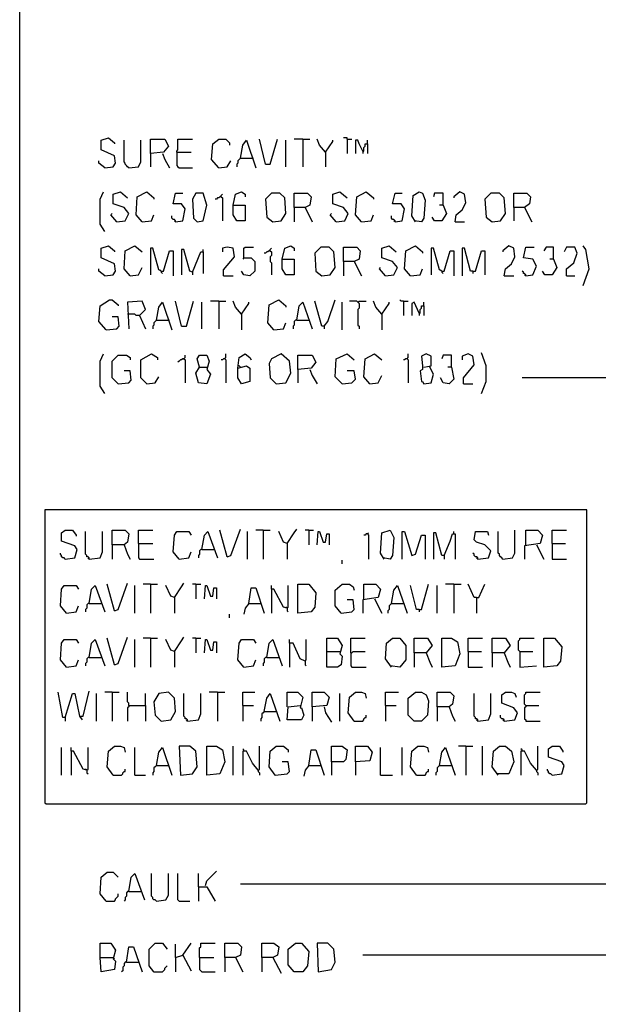
# Model space of a CAD drawing. Extents: x 0.16 to 7.56, y 0.46 to 9.88.
# Drawn here: x 0.16 to 1.62, y 2.59 to 5.07 of the extents above; entities that cross this region are included whole.
import ezdxf

# ---------------------------------------------------------------- set-up
doc = ezdxf.new("R2010")
doc.units = 0
doc.header["$MEASUREMENT"] = 0
doc.layers.add('PFV', color=7, linetype='Continuous')

msp = doc.modelspace()

# ---------------------------------------------------------------- linework, layer by layer
at = {"layer": 'PFV', "color": 0}
for points in [[(0.160606, 0.457576, 0), (0.160606, 9.884848, 0), (7.560606, 9.884848, 0), (7.563636, 0.457576, 0), (0.160606, 0.457576, 0)], [(0.375758, 4.7, 0), (0.39697, 4.70303, 0), (0.40303, 4.712121, 0), (0.4, 4.730303, 0), (0.366667, 4.745455, 0), (0.366667, 4.769697, 0), (0.384848, 4.775758, 0), (0.4, 4.763636, 0), (0.4, 4.760606, 0)], [(0.987879, 4.772727, 0), (0.987879, 4.775758, 0), (0.978788, 4.775758, 0)], [(0.436364, 4.7, 0), (0.433333, 4.70303, 0), (0.430303, 4.706061, 0), (0.427273, 4.709091, 0), (0.427273, 4.712121, 0), (0.424242, 4.715152, 0), (0.424242, 4.769697, 0)], [(0.436364, 4.7, 0), (0.460606, 4.70303, 0), (0.466667, 4.715152, 0), (0.466667, 4.769697, 0)], [(0.490909, 4.736364, 0), (0.490909, 4.772727, 0), (0.527273, 4.772727, 0), (0.536364, 4.754545, 0), (0.524242, 4.739394, 0), (0.490909, 4.736364, 0), (0.490909, 4.70303, 0)], [(0.557576, 4.739394, 0), (0.557576, 4.742424, 0), (0.560606, 4.745455, 0), (0.560606, 4.772727, 0), (0.59697, 4.772727, 0)], [(0.663636, 4.7, 0), (0.645455, 4.721212, 0), (0.648485, 4.760606, 0), (0.663636, 4.772727, 0), (0.681818, 4.772727, 0), (0.690909, 4.763636, 0), (0.690909, 4.757576, 0)], [(0.718182, 4.724242, 0), (0.724242, 4.757576, 0), (0.733333, 4.769697, 0), (0.757576, 4.7, 0)], [(0.781818, 4.709091, 0), (0.766667, 4.772727, 0)], [(0.781818, 4.709091, 0), (0.793939, 4.709091, 0), (0.812121, 4.772727, 0)], [(0.833333, 4.70303, 0), (0.833333, 4.769697, 0)], [(0.875758, 4.772727, 0), (0.854545, 4.772727, 0)], [(0.875758, 4.772727, 0), (0.893939, 4.772727, 0)], [(0.875758, 4.772727, 0), (0.875758, 4.70303, 0)], [(0.933333, 4.739394, 0), (0.918182, 4.757576, 0), (0.912121, 4.772727, 0)], [(0.933333, 4.739394, 0), (0.951515, 4.766667, 0), (0.951515, 4.769697, 0)], [(0.987879, 4.772727, 0), (1, 4.772727, 0)], [(0.987879, 4.772727, 0), (0.987879, 4.736364, 0)], [(1.027273, 4.742424, 0), (1.018182, 4.760606, 0), (1.015152, 4.769697, 0), (1.009091, 4.769697, 0), (1.009091, 4.736364, 0)], [(1.027273, 4.742424, 0), (1.030303, 4.742424, 0), (1.030303, 4.751515, 0), (1.033333, 4.754545, 0), (1.033333, 4.760606, 0), (1.039394, 4.760606, 0), (1.039394, 4.736364, 0)], [(1.039394, 4.760606, 0), (1.039394, 4.769697, 0)], [(0.521212, 4.736364, 0), (0.527273, 4.721212, 0), (0.539394, 4.7, 0)], [(0.557576, 4.739394, 0), (0.593939, 4.739394, 0)], [(0.557576, 4.739394, 0), (0.557576, 4.706061, 0), (0.560606, 4.70303, 0), (0.563636, 4.7, 0), (0.59697, 4.7, 0)], [(0.718182, 4.724242, 0), (0.715152, 4.721212, 0), (0.712121, 4.718182, 0), (0.712121, 4.712121, 0), (0.709091, 4.709091, 0), (0.709091, 4.70303, 0)], [(0.718182, 4.724242, 0), (0.748485, 4.724242, 0)], [(0.748485, 4.724242, 0), (0.751515, 4.724242, 0)], [(0.933333, 4.739394, 0), (0.933333, 4.70303, 0)], [(1.027273, 4.742424, 0), (1.027273, 4.736364, 0)], [(0.375758, 4.7, 0), (0.360606, 4.712121, 0), (0.360606, 4.718182, 0)], [(0.663636, 4.7, 0), (0.684848, 4.70303, 0), (0.693939, 4.718182, 0)], [(0.375758, 4.539394, 0), (0.363636, 4.557576, 0), (0.363636, 4.621212, 0), (0.372727, 4.639394, 0)], [(0.406061, 4.563636, 0), (0.427273, 4.566667, 0), (0.436364, 4.584848, 0), (0.424242, 4.6, 0), (0.39697, 4.609091, 0), (0.39697, 4.633333, 0), (0.415152, 4.639394, 0), (0.433333, 4.624242, 0)], [(0.469697, 4.563636, 0), (0.454545, 4.581818, 0), (0.457576, 4.627273, 0), (0.481818, 4.639394, 0), (0.5, 4.624242, 0), (0.5, 4.621212, 0)], [(0.554545, 4.563636, 0), (0.572727, 4.566667, 0), (0.578788, 4.59697, 0), (0.569697, 4.609091, 0), (0.548485, 4.609091, 0), (0.554545, 4.636364, 0), (0.572727, 4.636364, 0)], [(0.609091, 4.563636, 0), (0.624242, 4.566667, 0), (0.633333, 4.606061, 0), (0.624242, 4.636364, 0), (0.606061, 4.636364, 0), (0.59697, 4.621212, 0), (0.6, 4.572727, 0), (0.609091, 4.563636, 0)], [(0.669697, 4.627273, 0), (0.666667, 4.627273, 0), (0.663636, 4.624242, 0), (0.660606, 4.624242, 0), (0.657576, 4.621212, 0), (0.654545, 4.621212, 0)], [(0.669697, 4.627273, 0), (0.669697, 4.630303, 0), (0.672727, 4.633333, 0)], [(0.669697, 4.627273, 0), (0.672727, 4.624242, 0), (0.672727, 4.566667, 0)], [(0.7, 4.606061, 0), (0.706061, 4.633333, 0), (0.721212, 4.639394, 0), (0.730303, 4.633333, 0), (0.730303, 4.627273, 0)], [(0.8, 4.563636, 0), (0.821212, 4.566667, 0), (0.833333, 4.584848, 0), (0.830303, 4.624242, 0), (0.818182, 4.636364, 0), (0.79697, 4.636364, 0), (0.781818, 4.621212, 0), (0.784848, 4.575758, 0), (0.8, 4.563636, 0)], [(0.854545, 4.6, 0), (0.854545, 4.636364, 0), (0.887879, 4.636364, 0), (0.89697, 4.627273, 0), (0.893939, 4.606061, 0), (0.881818, 4.6, 0), (0.854545, 4.6, 0), (0.854545, 4.563636, 0)], [(0.960606, 4.563636, 0), (0.981818, 4.566667, 0), (0.990909, 4.584848, 0), (0.978788, 4.6, 0), (0.951515, 4.609091, 0), (0.951515, 4.633333, 0), (0.969697, 4.639394, 0), (0.987879, 4.624242, 0)], [(1.024242, 4.563636, 0), (1.009091, 4.581818, 0), (1.012121, 4.627273, 0), (1.036364, 4.639394, 0), (1.054545, 4.624242, 0), (1.054545, 4.621212, 0)], [(1.109091, 4.563636, 0), (1.127273, 4.566667, 0), (1.133333, 4.59697, 0), (1.124242, 4.609091, 0), (1.10303, 4.609091, 0), (1.109091, 4.636364, 0), (1.127273, 4.636364, 0)], [(1.160606, 4.563636, 0), (1.151515, 4.578788, 0), (1.154545, 4.630303, 0), (1.169697, 4.639394, 0), (1.178788, 4.636364, 0), (1.184848, 4.618182, 0), (1.181818, 4.572727, 0), (1.175758, 4.563636, 0), (1.157576, 4.566667, 0)], [(1.230303, 4.606061, 0), (1.230303, 4.636364, 0), (1.209091, 4.636364, 0), (1.206061, 4.627273, 0)], [(1.260606, 4.563636, 0), (1.263636, 4.581818, 0), (1.278788, 4.593939, 0), (1.287879, 4.612121, 0), (1.284848, 4.633333, 0), (1.272727, 4.639394, 0), (1.257576, 4.627273, 0), (1.257576, 4.624242, 0)], [(1.354545, 4.563636, 0), (1.375758, 4.566667, 0), (1.387879, 4.584848, 0), (1.384848, 4.624242, 0), (1.372727, 4.636364, 0), (1.351515, 4.636364, 0), (1.336364, 4.621212, 0), (1.339394, 4.575758, 0), (1.354545, 4.563636, 0)], [(1.409091, 4.6, 0), (1.409091, 4.636364, 0), (1.442424, 4.636364, 0), (1.451515, 4.627273, 0), (1.448485, 4.609091, 0), (1.436364, 4.6, 0), (1.409091, 4.6, 0), (1.409091, 4.566667, 0)], [(0.7, 4.606061, 0), (0.730303, 4.606061, 0), (0.730303, 4.566667, 0), (0.709091, 4.566667, 0), (0.7, 4.581818, 0), (0.7, 4.606061, 0)], [(0.881818, 4.6, 0), (0.9, 4.563636, 0)], [(1.230303, 4.606061, 0), (1.239394, 4.584848, 0), (1.227273, 4.566667, 0), (1.209091, 4.566667, 0), (1.20303, 4.575758, 0)], [(1.230303, 4.606061, 0), (1.221212, 4.606061, 0)], [(1.436364, 4.6, 0), (1.454545, 4.563636, 0)], [(0.406061, 4.563636, 0), (0.390909, 4.581818, 0), (0.393939, 4.584848, 0)], [(0.469697, 4.563636, 0), (0.493939, 4.566667, 0), (0.5, 4.581818, 0)], [(0.554545, 4.563636, 0), (0.554545, 4.566667, 0), (0.551515, 4.569697, 0), (0.548485, 4.569697, 0), (0.545455, 4.572727, 0), (0.545455, 4.578788, 0)], [(0.960606, 4.563636, 0), (0.945455, 4.581818, 0), (0.948485, 4.584848, 0)], [(1.024242, 4.563636, 0), (1.048485, 4.566667, 0), (1.054545, 4.581818, 0)], [(1.109091, 4.563636, 0), (1.109091, 4.566667, 0), (1.106061, 4.569697, 0), (1.10303, 4.569697, 0), (1.1, 4.572727, 0), (1.1, 4.578788, 0)], [(0.554545, 4.563636, 0), (0.551515, 4.566667, 0)], [(1.109091, 4.563636, 0), (1.106061, 4.566667, 0)], [(1.260606, 4.563636, 0), (1.284848, 4.563636, 0)], [(0.375758, 4.427273, 0), (0.39697, 4.430303, 0), (0.40303, 4.439394, 0), (0.4, 4.457576, 0), (0.366667, 4.472727, 0), (0.366667, 4.49697, 0), (0.384848, 4.50303, 0), (0.4, 4.490909, 0), (0.4, 4.487879, 0)], [(0.439394, 4.427273, 0), (0.424242, 4.445455, 0), (0.427273, 4.490909, 0), (0.451515, 4.50303, 0), (0.469697, 4.487879, 0)], [(0.824242, 4.469697, 0), (0.830303, 4.49697, 0), (0.845455, 4.50303, 0), (0.854545, 4.49697, 0), (0.854545, 4.490909, 0)], [(1.084848, 4.427273, 0), (1.106061, 4.430303, 0), (1.115152, 4.448485, 0), (1.10303, 4.463636, 0), (1.075758, 4.472727, 0), (1.075758, 4.49697, 0), (1.093939, 4.50303, 0), (1.112121, 4.487879, 0)], [(1.148485, 4.427273, 0), (1.133333, 4.445455, 0), (1.136364, 4.490909, 0), (1.160606, 4.50303, 0), (1.178788, 4.487879, 0), (1.178788, 4.484848, 0)], [(1.384848, 4.427273, 0), (1.387879, 4.445455, 0), (1.40303, 4.457576, 0), (1.412121, 4.475758, 0), (1.409091, 4.49697, 0), (1.39697, 4.50303, 0), (1.381818, 4.490909, 0), (1.381818, 4.487879, 0)], [(1.584848, 4.40303, 0), (1.6, 4.445455, 0), (1.590909, 4.493939, 0), (1.584848, 4.50303, 0)], [(0.518182, 4.439394, 0), (0.512121, 4.442424, 0), (0.49697, 4.49697, 0), (0.490909, 4.49697, 0), (0.490909, 4.430303, 0)], [(0.518182, 4.439394, 0), (0.524242, 4.439394, 0), (0.539394, 4.490909, 0), (0.548485, 4.490909, 0), (0.548485, 4.427273, 0)], [(0.59697, 4.436364, 0), (0.590909, 4.439394, 0), (0.575758, 4.493939, 0), (0.569697, 4.493939, 0), (0.569697, 4.430303, 0)], [(0.59697, 4.436364, 0), (0.618182, 4.487879, 0), (0.624242, 4.487879, 0), (0.624242, 4.433333, 0)], [(0.624242, 4.487879, 0), (0.624242, 4.493939, 0)], [(0.675758, 4.427273, 0), (0.675758, 4.442424, 0), (0.70303, 4.475758, 0), (0.7, 4.49697, 0), (0.684848, 4.5, 0), (0.672727, 4.49697, 0), (0.672727, 4.487879, 0)], [(0.727273, 4.472727, 0), (0.727273, 4.49697, 0), (0.730303, 4.5, 0), (0.751515, 4.5, 0)], [(0.793939, 4.490909, 0), (0.790909, 4.490909, 0), (0.787879, 4.487879, 0), (0.784848, 4.487879, 0), (0.781818, 4.484848, 0), (0.778788, 4.484848, 0)], [(0.793939, 4.490909, 0), (0.793939, 4.493939, 0), (0.79697, 4.49697, 0)], [(0.793939, 4.490909, 0), (0.79697, 4.487879, 0), (0.79697, 4.478788, 0), (0.793939, 4.475758, 0), (0.793939, 4.463636, 0), (0.79697, 4.460606, 0), (0.79697, 4.430303, 0)], [(0.924242, 4.427273, 0), (0.945455, 4.430303, 0), (0.957576, 4.448485, 0), (0.954545, 4.487879, 0), (0.942424, 4.5, 0), (0.921212, 4.5, 0), (0.906061, 4.484848, 0), (0.909091, 4.439394, 0), (0.924242, 4.427273, 0)], [(0.978788, 4.463636, 0), (0.978788, 4.5, 0), (1.012121, 4.5, 0), (1.021212, 4.490909, 0), (1.018182, 4.469697, 0), (1.006061, 4.463636, 0), (0.978788, 4.463636, 0), (0.978788, 4.427273, 0)], [(1.227273, 4.439394, 0), (1.221212, 4.442424, 0), (1.206061, 4.49697, 0), (1.2, 4.49697, 0), (1.2, 4.430303, 0)], [(1.227273, 4.439394, 0), (1.233333, 4.439394, 0), (1.248485, 4.490909, 0), (1.257576, 4.490909, 0), (1.257576, 4.427273, 0)], [(1.306061, 4.439394, 0), (1.3, 4.439394, 0), (1.284848, 4.49697, 0), (1.278788, 4.49697, 0), (1.278788, 4.427273, 0)], [(1.306061, 4.439394, 0), (1.312121, 4.439394, 0), (1.327273, 4.490909, 0), (1.336364, 4.490909, 0), (1.336364, 4.430303, 0)], [(1.439394, 4.427273, 0), (1.457576, 4.430303, 0), (1.466667, 4.451515, 0), (1.457576, 4.469697, 0), (1.433333, 4.472727, 0), (1.439394, 4.5, 0), (1.460606, 4.5, 0)], [(1.509091, 4.469697, 0), (1.509091, 4.5, 0), (1.490909, 4.5, 0), (1.484848, 4.490909, 0)], [(1.542424, 4.427273, 0), (1.542424, 4.445455, 0), (1.560606, 4.460606, 0), (1.569697, 4.484848, 0), (1.563636, 4.5, 0), (1.542424, 4.5, 0), (1.536364, 4.487879, 0)], [(0.727273, 4.472727, 0), (0.745455, 4.472727, 0), (0.754545, 4.463636, 0), (0.754545, 4.439394, 0), (0.742424, 4.427273, 0), (0.727273, 4.430303, 0), (0.721212, 4.439394, 0)], [(0.727273, 4.472727, 0), (0.724242, 4.469697, 0)], [(0.824242, 4.469697, 0), (0.854545, 4.469697, 0), (0.854545, 4.430303, 0), (0.833333, 4.430303, 0), (0.824242, 4.445455, 0), (0.824242, 4.469697, 0)], [(1.006061, 4.463636, 0), (1.024242, 4.427273, 0)], [(1.509091, 4.469697, 0), (1.518182, 4.448485, 0), (1.506061, 4.430303, 0), (1.487879, 4.430303, 0), (1.481818, 4.439394, 0)], [(1.509091, 4.469697, 0), (1.5, 4.469697, 0)], [(0.375758, 4.427273, 0), (0.360606, 4.439394, 0), (0.360606, 4.445455, 0)], [(0.439394, 4.427273, 0), (0.460606, 4.430303, 0), (0.469697, 4.448485, 0)], [(0.518182, 4.439394, 0), (0.515152, 4.442424, 0)], [(0.518182, 4.439394, 0), (0.518182, 4.436364, 0), (0.521212, 4.433333, 0)], [(0.59697, 4.436364, 0), (0.59697, 4.430303, 0)], [(0.675758, 4.427273, 0), (0.7, 4.427273, 0)], [(1.084848, 4.427273, 0), (1.069697, 4.445455, 0), (1.072727, 4.448485, 0)], [(1.148485, 4.427273, 0), (1.172727, 4.430303, 0), (1.178788, 4.445455, 0)], [(1.227273, 4.439394, 0), (1.224242, 4.442424, 0)], [(1.227273, 4.439394, 0), (1.227273, 4.436364, 0), (1.230303, 4.433333, 0)], [(1.306061, 4.439394, 0), (1.306061, 4.433333, 0)], [(1.384848, 4.427273, 0), (1.409091, 4.427273, 0)], [(1.439394, 4.427273, 0), (1.439394, 4.430303, 0), (1.436364, 4.433333, 0), (1.433333, 4.433333, 0), (1.433333, 4.436364, 0), (1.430303, 4.439394, 0)], [(1.439394, 4.427273, 0), (1.436364, 4.430303, 0)], [(1.542424, 4.427273, 0), (1.563636, 4.427273, 0)], [(0.378788, 4.290909, 0), (0.360606, 4.312121, 0), (0.363636, 4.351515, 0), (0.387879, 4.366667, 0), (0.393939, 4.366667, 0), (0.409091, 4.354545, 0), (0.409091, 4.351515, 0)], [(0.463636, 4.327273, 0), (0.478788, 4.342424, 0), (0.469697, 4.363636, 0), (0.433333, 4.360606, 0), (0.436364, 4.293939, 0)], [(0.506061, 4.315152, 0), (0.512121, 4.348485, 0), (0.521212, 4.360606, 0), (0.545455, 4.290909, 0)], [(0.569697, 4.3, 0), (0.554545, 4.363636, 0)], [(0.569697, 4.3, 0), (0.581818, 4.3, 0), (0.6, 4.363636, 0)], [(0.621212, 4.293939, 0), (0.621212, 4.360606, 0)], [(0.663636, 4.363636, 0), (0.642424, 4.363636, 0)], [(0.663636, 4.363636, 0), (0.681818, 4.363636, 0)], [(0.663636, 4.363636, 0), (0.663636, 4.293939, 0)], [(0.721212, 4.330303, 0), (0.706061, 4.348485, 0), (0.7, 4.363636, 0)], [(0.721212, 4.330303, 0), (0.739394, 4.357576, 0), (0.739394, 4.360606, 0)], [(0.80303, 4.290909, 0), (0.787879, 4.309091, 0), (0.790909, 4.354545, 0), (0.815152, 4.366667, 0), (0.833333, 4.351515, 0), (0.833333, 4.348485, 0)], [(0.860606, 4.315152, 0), (0.866667, 4.351515, 0), (0.875758, 4.360606, 0), (0.9, 4.293939, 0)], [(0.930303, 4.3, 0), (0.924242, 4.3, 0), (0.906061, 4.363636, 0)], [(0.930303, 4.3, 0), (0.939394, 4.312121, 0), (0.957576, 4.366667, 0)], [(0.975758, 4.290909, 0), (0.975758, 4.360606, 0)], [(1.015152, 4.360606, 0), (1.012121, 4.363636, 0), (0.993939, 4.363636, 0)], [(1.015152, 4.360606, 0), (1.018182, 4.363636, 0), (1.036364, 4.363636, 0)], [(1.015152, 4.360606, 0), (1.018182, 4.357576, 0), (1.018182, 4.345455, 0), (1.015152, 4.342424, 0), (1.015152, 4.30303, 0), (1.018182, 4.3, 0), (1.018182, 4.293939, 0)], [(1.075758, 4.330303, 0), (1.060606, 4.348485, 0), (1.054545, 4.363636, 0)], [(1.075758, 4.330303, 0), (1.093939, 4.357576, 0), (1.093939, 4.360606, 0)], [(1.130303, 4.363636, 0), (1.124242, 4.363636, 0), (1.121212, 4.366667, 0)], [(1.130303, 4.363636, 0), (1.142424, 4.363636, 0)], [(1.130303, 4.363636, 0), (1.130303, 4.327273, 0)], [(1.169697, 4.333333, 0), (1.157576, 4.360606, 0), (1.151515, 4.357576, 0), (1.151515, 4.327273, 0)], [(1.169697, 4.333333, 0), (1.172727, 4.333333, 0), (1.172727, 4.342424, 0), (1.175758, 4.345455, 0), (1.175758, 4.351515, 0), (1.181818, 4.351515, 0), (1.181818, 4.327273, 0)], [(1.181818, 4.351515, 0), (1.181818, 4.360606, 0)], [(0.463636, 4.327273, 0), (0.454545, 4.327273, 0), (0.451515, 4.330303, 0), (0.433333, 4.330303, 0)], [(0.463636, 4.327273, 0), (0.478788, 4.293939, 0)], [(0.721212, 4.330303, 0), (0.721212, 4.290909, 0)], [(1.075758, 4.330303, 0), (1.075758, 4.290909, 0)], [(1.169697, 4.333333, 0), (1.169697, 4.327273, 0)], [(0.378788, 4.290909, 0), (0.406061, 4.293939, 0), (0.412121, 4.3, 0), (0.409091, 4.324242, 0), (0.393939, 4.324242, 0)], [(0.506061, 4.315152, 0), (0.50303, 4.312121, 0), (0.5, 4.309091, 0), (0.5, 4.30303, 0), (0.49697, 4.3, 0), (0.49697, 4.293939, 0)], [(0.506061, 4.315152, 0), (0.536364, 4.315152, 0)], [(0.536364, 4.315152, 0), (0.539394, 4.315152, 0)], [(0.80303, 4.290909, 0), (0.827273, 4.293939, 0), (0.833333, 4.309091, 0)], [(0.860606, 4.315152, 0), (0.857576, 4.315152, 0), (0.854545, 4.312121, 0), (0.854545, 4.30303, 0), (0.851515, 4.3, 0), (0.851515, 4.293939, 0)], [(0.860606, 4.315152, 0), (0.890909, 4.315152, 0)], [(0.930303, 4.3, 0), (0.930303, 4.293939, 0)], [(0.375758, 4.130303, 0), (0.363636, 4.148485, 0), (0.363636, 4.212121, 0), (0.372727, 4.230303, 0)], [(0.409091, 4.154545, 0), (0.393939, 4.169697, 0), (0.393939, 4.212121, 0), (0.409091, 4.227273, 0), (0.430303, 4.227273, 0), (0.439394, 4.221212, 0), (0.439394, 4.215152, 0)], [(0.481818, 4.154545, 0), (0.466667, 4.169697, 0), (0.466667, 4.215152, 0), (0.493939, 4.230303, 0), (0.509091, 4.221212, 0), (0.509091, 4.215152, 0)], [(0.575758, 4.218182, 0), (0.578788, 4.221212, 0), (0.578788, 4.227273, 0)], [(0.615152, 4.19697, 0), (0.609091, 4.218182, 0), (0.615152, 4.227273, 0), (0.633333, 4.227273, 0), (0.639394, 4.212121, 0), (0.633333, 4.190909, 0), (0.642424, 4.178788, 0), (0.633333, 4.154545, 0), (0.612121, 4.157576, 0), (0.606061, 4.181818, 0), (0.615152, 4.19697, 0), (0.633333, 4.19697, 0)], [(0.678788, 4.218182, 0), (0.681818, 4.221212, 0), (0.681818, 4.230303, 0)], [(0.712121, 4.193939, 0), (0.715152, 4.221212, 0), (0.730303, 4.230303, 0), (0.742424, 4.221212, 0), (0.745455, 4.215152, 0)], [(0.809091, 4.154545, 0), (0.833333, 4.157576, 0), (0.845455, 4.181818, 0), (0.842424, 4.212121, 0), (0.821212, 4.230303, 0), (0.79697, 4.218182, 0), (0.790909, 4.206061, 0), (0.793939, 4.169697, 0), (0.809091, 4.154545, 0)], [(0.863636, 4.190909, 0), (0.863636, 4.227273, 0), (0.9, 4.227273, 0), (0.909091, 4.209091, 0), (0.89697, 4.193939, 0), (0.863636, 4.190909, 0), (0.863636, 4.157576, 0)], [(0.975758, 4.154545, 0), (0.957576, 4.172727, 0), (0.960606, 4.218182, 0), (0.987879, 4.230303, 0), (1.006061, 4.215152, 0)], [(1.045455, 4.154545, 0), (1.030303, 4.172727, 0), (1.033333, 4.218182, 0), (1.057576, 4.230303, 0), (1.075758, 4.215152, 0)], [(1.139394, 4.218182, 0), (1.142424, 4.221212, 0), (1.142424, 4.230303, 0)], [(1.181818, 4.19697, 0), (1.2, 4.2, 0), (1.2, 4.224242, 0), (1.187879, 4.230303, 0), (1.175758, 4.224242, 0), (1.178788, 4.2, 0), (1.178788, 4.190909, 0), (1.172727, 4.187879, 0), (1.175758, 4.160606, 0), (1.178788, 4.160606, 0), (1.181818, 4.154545, 0), (1.2, 4.157576, 0), (1.206061, 4.178788, 0), (1.19697, 4.19697, 0)], [(1.251515, 4.19697, 0), (1.251515, 4.227273, 0), (1.230303, 4.227273, 0), (1.227273, 4.218182, 0)], [(1.281818, 4.154545, 0), (1.281818, 4.169697, 0), (1.309091, 4.20303, 0), (1.306061, 4.224242, 0), (1.293939, 4.230303, 0), (1.278788, 4.224242, 0), (1.278788, 4.215152, 0)], [(1.327273, 4.130303, 0), (1.339394, 4.160606, 0), (1.339394, 4.2, 0), (1.327273, 4.233333, 0)], [(0.575758, 4.218182, 0), (0.572727, 4.218182, 0), (0.569697, 4.215152, 0), (0.566667, 4.215152, 0), (0.563636, 4.212121, 0), (0.560606, 4.209091, 0)], [(0.575758, 4.218182, 0), (0.578788, 4.215152, 0), (0.578788, 4.157576, 0)], [(0.678788, 4.218182, 0), (0.675758, 4.218182, 0), (0.672727, 4.215152, 0), (0.669697, 4.215152, 0)], [(0.678788, 4.218182, 0), (0.681818, 4.215152, 0), (0.681818, 4.157576, 0)], [(1.139394, 4.218182, 0), (1.136364, 4.218182, 0), (1.133333, 4.215152, 0), (1.130303, 4.215152, 0)], [(1.139394, 4.218182, 0), (1.142424, 4.215152, 0), (1.142424, 4.157576, 0)], [(0.409091, 4.154545, 0), (0.436364, 4.157576, 0), (0.442424, 4.163636, 0), (0.439394, 4.187879, 0), (0.424242, 4.187879, 0)], [(0.712121, 4.193939, 0), (0.733333, 4.2, 0), (0.742424, 4.193939, 0), (0.742424, 4.160606, 0), (0.721212, 4.154545, 0), (0.712121, 4.169697, 0), (0.712121, 4.193939, 0)], [(0.718182, 4.19697, 0), (0.715152, 4.2, 0), (0.712121, 4.2, 0)], [(0.893939, 4.190909, 0), (0.9, 4.175758, 0), (0.912121, 4.154545, 0)], [(0.975758, 4.154545, 0), (1, 4.157576, 0), (1.009091, 4.166667, 0), (1.006061, 4.187879, 0), (0.987879, 4.187879, 0)], [(1.19697, 4.19697, 0), (1.19697, 4.2, 0)], [(1.251515, 4.19697, 0), (1.257576, 4.166667, 0), (1.245455, 4.154545, 0), (1.230303, 4.157576, 0), (1.224242, 4.169697, 0)], [(1.251515, 4.19697, 0), (1.242424, 4.19697, 0)], [(0.481818, 4.154545, 0), (0.50303, 4.157576, 0), (0.512121, 4.172727, 0)], [(1.045455, 4.154545, 0), (1.066667, 4.157576, 0), (1.075758, 4.175758, 0)], [(1.281818, 4.154545, 0), (1.306061, 4.154545, 0)], [(1.645455, 4.169697, 0), (1.430303, 4.169697, 0)], [(0.227273, 3.093939, 0), (1.590909, 3.093939, 0), (1.593939, 3.09697, 0), (1.593939, 3.836364, 0), (0.224242, 3.836364, 0), (0.224242, 3.09697, 0), (0.227273, 3.093939, 0)], [(0.275758, 3.712121, 0), (0.3, 3.715152, 0), (0.306061, 3.736364, 0), (0.3, 3.745455, 0), (0.266667, 3.757576, 0), (0.266667, 3.778788, 0), (0.275758, 3.784848, 0), (0.293939, 3.784848, 0), (0.30303, 3.772727, 0), (0.30303, 3.769697, 0)], [(0.336364, 3.712121, 0), (0.336364, 3.715152, 0), (0.333333, 3.718182, 0), (0.330303, 3.718182, 0), (0.330303, 3.721212, 0), (0.327273, 3.724242, 0), (0.327273, 3.781818, 0)], [(0.336364, 3.712121, 0), (0.363636, 3.715152, 0), (0.369697, 3.730303, 0), (0.369697, 3.781818, 0)], [(0.393939, 3.748485, 0), (0.393939, 3.784848, 0), (0.427273, 3.784848, 0), (0.436364, 3.775758, 0), (0.433333, 3.754545, 0), (0.424242, 3.748485, 0), (0.393939, 3.748485, 0), (0.393939, 3.712121, 0)], [(0.460606, 3.751515, 0), (0.460606, 3.784848, 0), (0.49697, 3.784848, 0)], [(0.563636, 3.712121, 0), (0.548485, 3.730303, 0), (0.551515, 3.772727, 0), (0.557576, 3.781818, 0), (0.587879, 3.781818, 0), (0.593939, 3.772727, 0)], [(0.621212, 3.736364, 0), (0.627273, 3.772727, 0), (0.636364, 3.781818, 0), (0.660606, 3.715152, 0)], [(0.684848, 3.718182, 0), (0.666667, 3.784848, 0)], [(0.684848, 3.718182, 0), (0.693939, 3.721212, 0), (0.718182, 3.787879, 0)], [(0.736364, 3.712121, 0), (0.736364, 3.781818, 0)], [(0.775758, 3.784848, 0), (0.757576, 3.784848, 0)], [(0.775758, 3.784848, 0), (0.793939, 3.784848, 0)], [(0.775758, 3.784848, 0), (0.775758, 3.712121, 0)], [(0.836364, 3.751515, 0), (0.827273, 3.754545, 0), (0.815152, 3.781818, 0)], [(0.836364, 3.751515, 0), (0.854545, 3.778788, 0), (0.860606, 3.787879, 0)], [(0.890909, 3.784848, 0), (0.881818, 3.784848, 0)], [(0.890909, 3.784848, 0), (0.90303, 3.784848, 0)], [(0.890909, 3.784848, 0), (0.890909, 3.748485, 0)], [(0.912121, 3.748485, 0), (0.915152, 3.781818, 0), (0.918182, 3.781818, 0), (0.927273, 3.754545, 0), (0.933333, 3.754545, 0), (0.936364, 3.775758, 0), (0.942424, 3.775758, 0), (0.942424, 3.748485, 0)], [(1.081818, 3.712121, 0), (1.072727, 3.727273, 0), (1.075758, 3.778788, 0), (1.09697, 3.784848, 0), (1.106061, 3.766667, 0), (1.10303, 3.721212, 0), (1.09697, 3.712121, 0), (1.078788, 3.715152, 0)], [(1.127273, 3.712121, 0), (1.127273, 3.781818, 0), (1.133333, 3.781818, 0), (1.151515, 3.721212, 0), (1.160606, 3.724242, 0), (1.175758, 3.772727, 0), (1.184848, 3.772727, 0), (1.184848, 3.712121, 0)], [(1.257576, 3.775758, 0), (1.257576, 3.781818, 0)], [(1.318182, 3.712121, 0), (1.345455, 3.715152, 0), (1.351515, 3.733333, 0), (1.336364, 3.748485, 0), (1.315152, 3.754545, 0), (1.309091, 3.760606, 0), (1.312121, 3.781818, 0), (1.342424, 3.781818, 0), (1.345455, 3.772727, 0)], [(1.381818, 3.712121, 0), (1.378788, 3.715152, 0), (1.375758, 3.718182, 0), (1.372727, 3.721212, 0), (1.372727, 3.724242, 0), (1.369697, 3.727273, 0), (1.369697, 3.781818, 0)], [(1.381818, 3.712121, 0), (1.406061, 3.715152, 0), (1.412121, 3.727273, 0), (1.412121, 3.784848, 0)], [(1.439394, 3.748485, 0), (1.439394, 3.784848, 0), (1.469697, 3.784848, 0), (1.481818, 3.772727, 0), (1.475758, 3.751515, 0), (1.436364, 3.745455, 0), (1.436364, 3.712121, 0)], [(1.506061, 3.751515, 0), (1.506061, 3.784848, 0), (1.542424, 3.784848, 0)], [(0.836364, 3.751515, 0), (0.839394, 3.754545, 0)], [(1.039394, 3.775758, 0), (1.036364, 3.775758, 0), (1.033333, 3.772727, 0), (1.030303, 3.772727, 0)], [(1.039394, 3.775758, 0), (1.042424, 3.778788, 0)], [(1.039394, 3.775758, 0), (1.042424, 3.772727, 0), (1.042424, 3.712121, 0)], [(1.233333, 3.721212, 0), (1.227273, 3.721212, 0), (1.212121, 3.778788, 0), (1.206061, 3.778788, 0), (1.206061, 3.712121, 0)], [(1.233333, 3.721212, 0), (1.248485, 3.757576, 0), (1.254545, 3.775758, 0), (1.260606, 3.775758, 0), (1.260606, 3.712121, 0)], [(0.424242, 3.748485, 0), (0.433333, 3.724242, 0), (0.439394, 3.712121, 0)], [(0.460606, 3.751515, 0), (0.49697, 3.751515, 0)], [(0.460606, 3.751515, 0), (0.460606, 3.715152, 0), (0.463636, 3.712121, 0), (0.5, 3.712121, 0)], [(0.563636, 3.712121, 0), (0.587879, 3.715152, 0), (0.593939, 3.730303, 0)], [(0.621212, 3.736364, 0), (0.618182, 3.736364, 0), (0.615152, 3.733333, 0), (0.615152, 3.724242, 0), (0.612121, 3.721212, 0), (0.612121, 3.715152, 0)], [(0.621212, 3.736364, 0), (0.651515, 3.736364, 0)], [(0.836364, 3.751515, 0), (0.836364, 3.712121, 0)], [(1.466667, 3.748485, 0), (1.484848, 3.712121, 0)], [(1.506061, 3.751515, 0), (1.539394, 3.751515, 0)], [(1.506061, 3.751515, 0), (1.506061, 3.712121, 0), (1.542424, 3.712121, 0)], [(0.275758, 3.712121, 0), (0.272727, 3.715152, 0), (0.269697, 3.715152, 0), (0.266667, 3.718182, 0), (0.266667, 3.721212, 0), (0.263636, 3.724242, 0), (0.263636, 3.727273, 0)], [(0.336364, 3.712121, 0), (0.333333, 3.715152, 0)], [(0.975758, 3.7, 0), (0.975758, 3.709091, 0)], [(1.233333, 3.721212, 0), (1.233333, 3.712121, 0)], [(1.318182, 3.712121, 0), (1.318182, 3.715152, 0), (1.315152, 3.718182, 0), (1.312121, 3.718182, 0), (1.309091, 3.721212, 0), (1.309091, 3.724242, 0), (1.306061, 3.727273, 0)], [(1.318182, 3.712121, 0), (1.315152, 3.715152, 0)], [(0.278788, 3.575758, 0), (0.263636, 3.593939, 0), (0.266667, 3.636364, 0), (0.272727, 3.645455, 0), (0.30303, 3.645455, 0), (0.309091, 3.636364, 0)], [(0.336364, 3.6, 0), (0.342424, 3.636364, 0), (0.351515, 3.645455, 0), (0.375758, 3.578788, 0)], [(0.4, 3.581818, 0), (0.381818, 3.648485, 0)], [(0.4, 3.581818, 0), (0.409091, 3.584848, 0), (0.433333, 3.651515, 0)], [(0.451515, 3.575758, 0), (0.451515, 3.645455, 0)], [(0.490909, 3.648485, 0), (0.472727, 3.648485, 0)], [(0.490909, 3.648485, 0), (0.509091, 3.648485, 0)], [(0.490909, 3.648485, 0), (0.490909, 3.575758, 0)], [(0.551515, 3.615152, 0), (0.542424, 3.618182, 0), (0.530303, 3.645455, 0)], [(0.551515, 3.615152, 0), (0.569697, 3.642424, 0), (0.575758, 3.651515, 0)], [(0.606061, 3.648485, 0), (0.59697, 3.648485, 0)], [(0.606061, 3.648485, 0), (0.618182, 3.648485, 0)], [(0.606061, 3.648485, 0), (0.606061, 3.612121, 0)], [(0.627273, 3.612121, 0), (0.630303, 3.645455, 0), (0.633333, 3.645455, 0), (0.642424, 3.618182, 0), (0.648485, 3.618182, 0), (0.651515, 3.639394, 0), (0.657576, 3.639394, 0), (0.657576, 3.612121, 0)], [(0.739394, 3.6, 0), (0.745455, 3.639394, 0), (0.757576, 3.639394, 0), (0.778788, 3.575758, 0)], [(0.836364, 3.587879, 0), (0.827273, 3.590909, 0), (0.80303, 3.636364, 0), (0.79697, 3.636364, 0), (0.79697, 3.645455, 0)], [(0.79697, 3.636364, 0), (0.79697, 3.575758, 0)], [(0.836364, 3.587879, 0), (0.839394, 3.590909, 0), (0.839394, 3.645455, 0)], [(0.863636, 3.575758, 0), (0.863636, 3.648485, 0), (0.890909, 3.648485, 0), (0.909091, 3.627273, 0), (0.906061, 3.590909, 0), (0.89697, 3.578788, 0), (0.863636, 3.575758, 0)], [(0.972727, 3.575758, 0), (0.957576, 3.593939, 0), (0.957576, 3.633333, 0), (0.975758, 3.648485, 0), (0.993939, 3.648485, 0), (1.00303, 3.642424, 0), (1.006061, 3.633333, 0)], [(1.030303, 3.612121, 0), (1.030303, 3.648485, 0), (1.060606, 3.648485, 0), (1.072727, 3.636364, 0), (1.066667, 3.615152, 0), (1.027273, 3.609091, 0), (1.027273, 3.575758, 0)], [(1.1, 3.6, 0), (1.106061, 3.633333, 0), (1.115152, 3.645455, 0), (1.139394, 3.575758, 0)], [(1.169697, 3.584848, 0), (1.163636, 3.584848, 0), (1.148485, 3.645455, 0)], [(1.169697, 3.584848, 0), (1.175758, 3.584848, 0), (1.193939, 3.648485, 0)], [(1.215152, 3.575758, 0), (1.215152, 3.645455, 0)], [(1.257576, 3.648485, 0), (1.236364, 3.648485, 0)], [(1.257576, 3.648485, 0), (1.275758, 3.648485, 0)], [(1.257576, 3.648485, 0), (1.257576, 3.575758, 0)], [(1.315152, 3.615152, 0), (1.309091, 3.615152, 0), (1.293939, 3.648485, 0)], [(1.315152, 3.615152, 0), (1.321212, 3.615152, 0), (1.336364, 3.648485, 0)], [(0.551515, 3.615152, 0), (0.554545, 3.618182, 0)], [(0.551515, 3.615152, 0), (0.551515, 3.575758, 0)], [(0.972727, 3.575758, 0), (1, 3.578788, 0), (1.006061, 3.584848, 0), (1.00303, 3.609091, 0), (0.987879, 3.609091, 0)], [(1.057576, 3.612121, 0), (1.075758, 3.575758, 0)], [(1.315152, 3.615152, 0), (1.315152, 3.575758, 0)], [(0.278788, 3.575758, 0), (0.30303, 3.578788, 0), (0.309091, 3.593939, 0)], [(0.336364, 3.6, 0), (0.333333, 3.6, 0), (0.330303, 3.59697, 0), (0.330303, 3.587879, 0), (0.327273, 3.584848, 0), (0.327273, 3.578788, 0)], [(0.336364, 3.6, 0), (0.366667, 3.6, 0)], [(0.739394, 3.6, 0), (0.730303, 3.587879, 0), (0.727273, 3.572727, 0)], [(0.739394, 3.6, 0), (0.769697, 3.6, 0)], [(0.836364, 3.587879, 0), (0.833333, 3.590909, 0)], [(0.836364, 3.587879, 0), (0.836364, 3.581818, 0), (0.839394, 3.578788, 0)], [(1.1, 3.6, 0), (1.09697, 3.59697, 0), (1.093939, 3.593939, 0), (1.093939, 3.584848, 0), (1.090909, 3.581818, 0), (1.090909, 3.575758, 0)], [(1.1, 3.6, 0), (1.130303, 3.6, 0)], [(1.169697, 3.584848, 0), (1.169697, 3.578788, 0)], [(0.690909, 3.563636, 0), (0.690909, 3.572727, 0)], [(0.278788, 3.439394, 0), (0.263636, 3.457576, 0), (0.266667, 3.5, 0), (0.272727, 3.509091, 0), (0.30303, 3.509091, 0), (0.309091, 3.5, 0)], [(0.336364, 3.463636, 0), (0.342424, 3.5, 0), (0.351515, 3.509091, 0), (0.375758, 3.442424, 0)], [(0.4, 3.445455, 0), (0.381818, 3.512121, 0)], [(0.4, 3.445455, 0), (0.409091, 3.448485, 0), (0.433333, 3.515152, 0)], [(0.451515, 3.439394, 0), (0.451515, 3.509091, 0)], [(0.490909, 3.512121, 0), (0.472727, 3.512121, 0)], [(0.490909, 3.512121, 0), (0.509091, 3.512121, 0)], [(0.490909, 3.512121, 0), (0.490909, 3.439394, 0)], [(0.551515, 3.478788, 0), (0.542424, 3.481818, 0), (0.530303, 3.509091, 0)], [(0.551515, 3.478788, 0), (0.569697, 3.506061, 0), (0.575758, 3.515152, 0)], [(0.606061, 3.512121, 0), (0.59697, 3.512121, 0)], [(0.606061, 3.512121, 0), (0.618182, 3.512121, 0)], [(0.606061, 3.512121, 0), (0.606061, 3.475758, 0)], [(0.627273, 3.475758, 0), (0.630303, 3.509091, 0), (0.633333, 3.509091, 0), (0.642424, 3.481818, 0), (0.648485, 3.481818, 0), (0.651515, 3.50303, 0), (0.657576, 3.50303, 0), (0.657576, 3.475758, 0)], [(0.727273, 3.439394, 0), (0.712121, 3.457576, 0), (0.715152, 3.5, 0), (0.721212, 3.509091, 0), (0.751515, 3.509091, 0), (0.757576, 3.5, 0)], [(0.784848, 3.463636, 0), (0.790909, 3.5, 0), (0.8, 3.509091, 0), (0.824242, 3.442424, 0)], [(0.881818, 3.454545, 0), (0.869697, 3.460606, 0), (0.851515, 3.5, 0), (0.842424, 3.5, 0), (0.842424, 3.509091, 0)], [(0.881818, 3.454545, 0), (0.884848, 3.457576, 0), (0.884848, 3.509091, 0)], [(0.936364, 3.478788, 0), (0.936364, 3.512121, 0), (0.963636, 3.512121, 0), (0.975758, 3.493939, 0), (0.969697, 3.472727, 0), (0.975758, 3.466667, 0), (0.972727, 3.445455, 0), (0.963636, 3.439394, 0), (0.936364, 3.439394, 0), (0.936364, 3.478788, 0), (0.969697, 3.478788, 0)], [(0.99697, 3.475758, 0), (0.99697, 3.512121, 0), (1.033333, 3.512121, 0)], [(1.1, 3.439394, 0), (1.084848, 3.460606, 0), (1.087879, 3.5, 0), (1.10303, 3.512121, 0), (1.121212, 3.512121, 0), (1.136364, 3.493939, 0), (1.136364, 3.457576, 0), (1.121212, 3.439394, 0), (1.09697, 3.442424, 0)], [(1.157576, 3.475758, 0), (1.157576, 3.512121, 0), (1.190909, 3.512121, 0), (1.20303, 3.493939, 0), (1.187879, 3.475758, 0), (1.157576, 3.475758, 0), (1.157576, 3.439394, 0)], [(1.227273, 3.439394, 0), (1.227273, 3.512121, 0), (1.251515, 3.512121, 0), (1.266667, 3.50303, 0), (1.272727, 3.472727, 0), (1.260606, 3.442424, 0), (1.227273, 3.439394, 0)], [(1.293939, 3.478788, 0), (1.293939, 3.512121, 0), (1.330303, 3.512121, 0)], [(1.354545, 3.475758, 0), (1.354545, 3.512121, 0), (1.387879, 3.512121, 0), (1.4, 3.493939, 0), (1.384848, 3.475758, 0), (1.354545, 3.475758, 0), (1.354545, 3.439394, 0)], [(1.424242, 3.478788, 0), (1.421212, 3.481818, 0), (1.421212, 3.506061, 0), (1.424242, 3.509091, 0), (1.424242, 3.512121, 0), (1.460606, 3.512121, 0)], [(1.484848, 3.439394, 0), (1.484848, 3.512121, 0), (1.512121, 3.512121, 0), (1.530303, 3.490909, 0), (1.527273, 3.454545, 0), (1.518182, 3.442424, 0), (1.484848, 3.439394, 0)], [(0.551515, 3.478788, 0), (0.554545, 3.481818, 0)], [(0.842424, 3.5, 0), (0.842424, 3.439394, 0)], [(0.278788, 3.439394, 0), (0.30303, 3.442424, 0), (0.309091, 3.457576, 0)], [(0.336364, 3.463636, 0), (0.333333, 3.463636, 0), (0.330303, 3.460606, 0), (0.330303, 3.451515, 0), (0.327273, 3.448485, 0), (0.327273, 3.442424, 0)], [(0.336364, 3.463636, 0), (0.366667, 3.463636, 0)], [(0.551515, 3.478788, 0), (0.551515, 3.439394, 0)], [(0.727273, 3.439394, 0), (0.751515, 3.442424, 0), (0.757576, 3.457576, 0)], [(0.784848, 3.463636, 0), (0.781818, 3.463636, 0), (0.778788, 3.460606, 0), (0.778788, 3.451515, 0), (0.775758, 3.448485, 0), (0.775758, 3.442424, 0)], [(0.784848, 3.463636, 0), (0.815152, 3.463636, 0)], [(0.99697, 3.475758, 0), (1, 3.475758, 0), (1.00303, 3.478788, 0), (1.033333, 3.478788, 0)], [(0.99697, 3.475758, 0), (0.99697, 3.442424, 0), (1, 3.439394, 0), (1.036364, 3.439394, 0)], [(1.187879, 3.475758, 0), (1.19697, 3.451515, 0), (1.20303, 3.439394, 0)], [(1.293939, 3.478788, 0), (1.327273, 3.478788, 0)], [(1.293939, 3.478788, 0), (1.293939, 3.439394, 0), (1.330303, 3.439394, 0)], [(1.384848, 3.475758, 0), (1.393939, 3.451515, 0), (1.4, 3.439394, 0)], [(1.424242, 3.478788, 0), (1.457576, 3.478788, 0)], [(1.424242, 3.478788, 0), (1.424242, 3.439394, 0), (1.466667, 3.442424, 0)], [(0.881818, 3.454545, 0), (0.881818, 3.445455, 0), (0.884848, 3.442424, 0)], [(0.275758, 3.312121, 0), (0.269697, 3.312121, 0), (0.257576, 3.375758, 0)], [(0.275758, 3.312121, 0), (0.293939, 3.372727, 0), (0.3, 3.372727, 0), (0.312121, 3.315152, 0), (0.318182, 3.306061, 0)], [(0.315152, 3.315152, 0), (0.321212, 3.315152, 0), (0.336364, 3.378788, 0)], [(0.354545, 3.30303, 0), (0.354545, 3.372727, 0)], [(0.393939, 3.375758, 0), (0.375758, 3.375758, 0)], [(0.393939, 3.375758, 0), (0.412121, 3.375758, 0)], [(0.393939, 3.375758, 0), (0.393939, 3.30303, 0)], [(0.436364, 3.342424, 0), (0.436364, 3.348485, 0), (0.433333, 3.351515, 0), (0.433333, 3.375758, 0)], [(0.478788, 3.342424, 0), (0.478788, 3.372727, 0)], [(0.518182, 3.30303, 0), (0.542424, 3.306061, 0), (0.554545, 3.327273, 0), (0.551515, 3.360606, 0), (0.536364, 3.375758, 0), (0.512121, 3.372727, 0), (0.5, 3.351515, 0), (0.50303, 3.318182, 0), (0.518182, 3.30303, 0)], [(0.584848, 3.30303, 0), (0.584848, 3.306061, 0), (0.581818, 3.309091, 0), (0.578788, 3.309091, 0), (0.578788, 3.312121, 0), (0.575758, 3.315152, 0), (0.575758, 3.372727, 0)], [(0.584848, 3.30303, 0), (0.612121, 3.306061, 0), (0.618182, 3.321212, 0), (0.618182, 3.372727, 0)], [(0.660606, 3.375758, 0), (0.639394, 3.375758, 0)], [(0.660606, 3.375758, 0), (0.678788, 3.375758, 0)], [(0.660606, 3.375758, 0), (0.660606, 3.30303, 0)], [(0.724242, 3.342424, 0), (0.724242, 3.375758, 0), (0.754545, 3.375758, 0)], [(0.778788, 3.327273, 0), (0.784848, 3.360606, 0), (0.793939, 3.372727, 0), (0.818182, 3.30303, 0)], [(0.836364, 3.339394, 0), (0.836364, 3.375758, 0), (0.863636, 3.375758, 0), (0.875758, 3.363636, 0), (0.869697, 3.336364, 0), (0.872727, 3.336364, 0), (0.878788, 3.318182, 0), (0.872727, 3.306061, 0), (0.836364, 3.306061, 0), (0.839394, 3.339394, 0), (0.869697, 3.342424, 0)], [(0.9, 3.339394, 0), (0.9, 3.375758, 0), (0.930303, 3.375758, 0), (0.942424, 3.363636, 0), (0.936364, 3.342424, 0), (0.9, 3.339394, 0), (0.9, 3.30303, 0)], [(0.969697, 3.30303, 0), (0.969697, 3.372727, 0)], [(1.006061, 3.30303, 0), (0.990909, 3.324242, 0), (0.993939, 3.363636, 0), (1.009091, 3.375758, 0), (1.024242, 3.375758, 0), (1.033333, 3.372727, 0), (1.036364, 3.360606, 0)], [(1.084848, 3.342424, 0), (1.084848, 3.375758, 0), (1.118182, 3.375758, 0)], [(1.157576, 3.30303, 0), (1.142424, 3.318182, 0), (1.142424, 3.360606, 0), (1.160606, 3.375758, 0), (1.175758, 3.375758, 0), (1.187879, 3.369697, 0), (1.193939, 3.354545, 0), (1.190909, 3.318182, 0), (1.175758, 3.30303, 0), (1.157576, 3.30303, 0)], [(1.215152, 3.339394, 0), (1.215152, 3.375758, 0), (1.248485, 3.375758, 0), (1.257576, 3.366667, 0), (1.254545, 3.345455, 0), (1.245455, 3.339394, 0), (1.215152, 3.339394, 0), (1.215152, 3.30303, 0)], [(1.318182, 3.30303, 0), (1.318182, 3.306061, 0), (1.315152, 3.309091, 0), (1.312121, 3.309091, 0), (1.312121, 3.312121, 0), (1.309091, 3.315152, 0), (1.309091, 3.372727, 0)], [(1.318182, 3.30303, 0), (1.345455, 3.306061, 0), (1.351515, 3.321212, 0), (1.351515, 3.372727, 0)], [(1.384848, 3.30303, 0), (1.412121, 3.306061, 0), (1.418182, 3.324242, 0), (1.409091, 3.336364, 0), (1.378788, 3.348485, 0), (1.378788, 3.369697, 0), (1.387879, 3.375758, 0), (1.40303, 3.375758, 0), (1.412121, 3.372727, 0), (1.415152, 3.363636, 0)], [(1.439394, 3.342424, 0), (1.436364, 3.345455, 0), (1.436364, 3.369697, 0), (1.439394, 3.372727, 0), (1.439394, 3.375758, 0), (1.475758, 3.375758, 0)], [(0.436364, 3.342424, 0), (0.436364, 3.339394, 0), (0.433333, 3.336364, 0), (0.433333, 3.30303, 0)], [(0.436364, 3.342424, 0), (0.478788, 3.342424, 0), (0.478788, 3.30303, 0)], [(0.724242, 3.342424, 0), (0.751515, 3.342424, 0)], [(0.724242, 3.342424, 0), (0.724242, 3.30303, 0)], [(0.930303, 3.339394, 0), (0.933333, 3.324242, 0), (0.948485, 3.3, 0)], [(1.084848, 3.342424, 0), (1.112121, 3.342424, 0)], [(1.084848, 3.342424, 0), (1.084848, 3.30303, 0)], [(1.245455, 3.339394, 0), (1.254545, 3.315152, 0), (1.260606, 3.30303, 0)], [(1.439394, 3.342424, 0), (1.439394, 3.339394, 0), (1.436364, 3.336364, 0), (1.436364, 3.309091, 0), (1.439394, 3.306061, 0), (1.439394, 3.30303, 0), (1.475758, 3.30303, 0)], [(1.439394, 3.342424, 0), (1.472727, 3.342424, 0)], [(0.275758, 3.312121, 0), (0.275758, 3.30303, 0)], [(0.778788, 3.327273, 0), (0.775758, 3.324242, 0), (0.772727, 3.321212, 0), (0.772727, 3.312121, 0), (0.769697, 3.309091, 0), (0.769697, 3.30303, 0)], [(0.778788, 3.327273, 0), (0.809091, 3.327273, 0)], [(1.006061, 3.30303, 0), (1.027273, 3.30303, 0), (1.030303, 3.306061, 0), (1.030303, 3.309091, 0), (1.033333, 3.312121, 0), (1.036364, 3.312121, 0), (1.036364, 3.318182, 0)], [(1.384848, 3.30303, 0), (1.384848, 3.306061, 0), (1.381818, 3.309091, 0), (1.378788, 3.309091, 0), (1.375758, 3.312121, 0), (1.375758, 3.318182, 0)], [(0.584848, 3.30303, 0), (0.581818, 3.306061, 0)], [(1.318182, 3.30303, 0), (1.315152, 3.306061, 0)], [(1.384848, 3.30303, 0), (1.381818, 3.306061, 0)], [(0.266667, 3.166667, 0), (0.266667, 3.236364, 0)], [(0.330303, 3.178788, 0), (0.321212, 3.181818, 0), (0.29697, 3.227273, 0), (0.290909, 3.227273, 0), (0.290909, 3.236364, 0)], [(0.330303, 3.178788, 0), (0.333333, 3.181818, 0), (0.333333, 3.236364, 0)], [(0.39697, 3.166667, 0), (0.381818, 3.187879, 0), (0.384848, 3.227273, 0), (0.4, 3.239394, 0), (0.415152, 3.239394, 0), (0.424242, 3.236364, 0), (0.427273, 3.224242, 0)], [(0.451515, 3.166667, 0), (0.451515, 3.236364, 0)], [(0.506061, 3.190909, 0), (0.512121, 3.224242, 0), (0.521212, 3.236364, 0), (0.545455, 3.166667, 0)], [(0.566667, 3.166667, 0), (0.59697, 3.169697, 0), (0.609091, 3.187879, 0), (0.606061, 3.227273, 0), (0.590909, 3.239394, 0), (0.563636, 3.239394, 0), (0.566667, 3.166667, 0)], [(0.633333, 3.166667, 0), (0.633333, 3.239394, 0), (0.657576, 3.239394, 0), (0.672727, 3.230303, 0), (0.678788, 3.2, 0), (0.666667, 3.169697, 0), (0.633333, 3.166667, 0)], [(0.7, 3.166667, 0), (0.7, 3.239394, 0)], [(0.727273, 3.227273, 0), (0.727273, 3.230303, 0), (0.724242, 3.233333, 0)], [(0.763636, 3.178788, 0), (0.766667, 3.181818, 0), (0.766667, 3.239394, 0)], [(0.806061, 3.166667, 0), (0.790909, 3.187879, 0), (0.793939, 3.227273, 0), (0.809091, 3.239394, 0), (0.827273, 3.239394, 0), (0.839394, 3.230303, 0), (0.839394, 3.224242, 0)], [(0.948485, 3.2, 0), (0.948485, 3.239394, 0), (0.975758, 3.239394, 0), (0.987879, 3.230303, 0), (0.984848, 3.206061, 0), (0.978788, 3.2, 0), (0.948485, 3.2, 0), (0.948485, 3.166667, 0)], [(1.009091, 3.2, 0), (1.009091, 3.239394, 0), (1.039394, 3.239394, 0), (1.051515, 3.224242, 0), (1.045455, 3.20303, 0), (1.009091, 3.2, 0), (1.009091, 3.166667, 0)], [(1.072727, 3.166667, 0), (1.072727, 3.236364, 0)], [(1.127273, 3.166667, 0), (1.127273, 3.236364, 0)], [(1.163636, 3.166667, 0), (1.148485, 3.187879, 0), (1.151515, 3.227273, 0), (1.166667, 3.239394, 0), (1.181818, 3.239394, 0), (1.190909, 3.236364, 0), (1.193939, 3.224242, 0)], [(1.221212, 3.190909, 0), (1.227273, 3.224242, 0), (1.236364, 3.236364, 0), (1.260606, 3.166667, 0)], [(1.287879, 3.239394, 0), (1.269697, 3.239394, 0)], [(1.287879, 3.239394, 0), (1.306061, 3.239394, 0)], [(1.287879, 3.239394, 0), (1.287879, 3.166667, 0)], [(1.330303, 3.166667, 0), (1.330303, 3.239394, 0)], [(1.369697, 3.166667, 0), (1.354545, 3.187879, 0), (1.357576, 3.227273, 0), (1.372727, 3.239394, 0), (1.387879, 3.239394, 0), (1.40303, 3.227273, 0), (1.409091, 3.2, 0), (1.39697, 3.169697, 0), (1.366667, 3.169697, 0)], [(1.430303, 3.227273, 0), (1.430303, 3.230303, 0), (1.427273, 3.233333, 0)], [(1.466667, 3.178788, 0), (1.469697, 3.181818, 0), (1.469697, 3.239394, 0)], [(1.506061, 3.166667, 0), (1.530303, 3.169697, 0), (1.536364, 3.190909, 0), (1.530303, 3.2, 0), (1.49697, 3.212121, 0), (1.49697, 3.233333, 0), (1.506061, 3.239394, 0), (1.524242, 3.239394, 0), (1.533333, 3.227273, 0), (1.533333, 3.224242, 0)], [(0.290909, 3.227273, 0), (0.290909, 3.166667, 0)], [(0.763636, 3.178788, 0), (0.748485, 3.19697, 0), (0.733333, 3.227273, 0), (0.724242, 3.227273, 0), (0.724242, 3.166667, 0)], [(0.890909, 3.190909, 0), (0.89697, 3.230303, 0), (0.909091, 3.230303, 0), (0.930303, 3.166667, 0)], [(1.466667, 3.178788, 0), (1.451515, 3.19697, 0), (1.436364, 3.227273, 0), (1.427273, 3.227273, 0), (1.427273, 3.166667, 0)], [(0.506061, 3.190909, 0), (0.50303, 3.187879, 0), (0.5, 3.184848, 0), (0.5, 3.175758, 0), (0.49697, 3.172727, 0), (0.49697, 3.166667, 0)], [(0.506061, 3.190909, 0), (0.536364, 3.190909, 0)], [(0.806061, 3.166667, 0), (0.836364, 3.169697, 0), (0.842424, 3.175758, 0), (0.839394, 3.2, 0), (0.824242, 3.2, 0)], [(0.890909, 3.190909, 0), (0.881818, 3.178788, 0), (0.878788, 3.163636, 0)], [(0.890909, 3.190909, 0), (0.921212, 3.190909, 0)], [(1.221212, 3.190909, 0), (1.218182, 3.187879, 0), (1.215152, 3.184848, 0), (1.215152, 3.175758, 0), (1.212121, 3.172727, 0), (1.212121, 3.166667, 0)], [(1.221212, 3.190909, 0), (1.251515, 3.190909, 0)], [(0.330303, 3.178788, 0), (0.327273, 3.181818, 0)], [(0.330303, 3.178788, 0), (0.330303, 3.172727, 0), (0.333333, 3.169697, 0)], [(0.39697, 3.166667, 0), (0.418182, 3.166667, 0), (0.421212, 3.169697, 0), (0.421212, 3.172727, 0), (0.424242, 3.175758, 0), (0.427273, 3.175758, 0), (0.427273, 3.181818, 0)], [(0.451515, 3.166667, 0), (0.478788, 3.166667, 0)], [(0.763636, 3.178788, 0), (0.763636, 3.175758, 0), (0.766667, 3.172727, 0), (0.766667, 3.166667, 0)], [(0.806061, 3.166667, 0), (0.80303, 3.169697, 0)], [(1.072727, 3.166667, 0), (1.10303, 3.166667, 0)], [(1.163636, 3.166667, 0), (1.184848, 3.166667, 0), (1.187879, 3.169697, 0), (1.187879, 3.172727, 0), (1.190909, 3.175758, 0), (1.193939, 3.175758, 0), (1.193939, 3.181818, 0)], [(1.466667, 3.178788, 0), (1.466667, 3.175758, 0), (1.469697, 3.172727, 0), (1.469697, 3.166667, 0)], [(1.506061, 3.166667, 0), (1.50303, 3.169697, 0), (1.5, 3.169697, 0), (1.49697, 3.172727, 0), (1.49697, 3.175758, 0), (1.493939, 3.178788, 0), (1.493939, 3.181818, 0)], [(0.378788, 2.848485, 0), (0.363636, 2.866667, 0), (0.366667, 2.909091, 0), (0.381818, 2.921212, 0), (0.39697, 2.921212, 0), (0.409091, 2.909091, 0)], [(0.436364, 2.872727, 0), (0.442424, 2.909091, 0), (0.451515, 2.918182, 0), (0.475758, 2.851515, 0)], [(0.506061, 2.848485, 0), (0.50303, 2.851515, 0), (0.5, 2.851515, 0), (0.49697, 2.854545, 0), (0.49697, 2.857576, 0), (0.493939, 2.860606, 0), (0.493939, 2.918182, 0)], [(0.506061, 2.848485, 0), (0.530303, 2.851515, 0), (0.536364, 2.863636, 0), (0.536364, 2.918182, 0)], [(0.563636, 2.848485, 0), (0.560606, 2.851515, 0), (0.560606, 2.918182, 0)], [(0.612121, 2.884848, 0), (0.612121, 2.918182, 0)], [(0.630303, 2.887879, 0), (0.633333, 2.9, 0), (0.657576, 2.924242, 0)], [(0.612121, 2.884848, 0), (0.633333, 2.884848, 0), (0.654545, 2.848485, 0)], [(0.612121, 2.884848, 0), (0.612121, 2.848485, 0)], [(1.651515, 2.890909, 0), (0.718182, 2.890909, 0)], [(0.378788, 2.848485, 0), (0.4, 2.848485, 0), (0.40303, 2.851515, 0), (0.40303, 2.854545, 0), (0.406061, 2.857576, 0), (0.409091, 2.860606, 0), (0.409091, 2.866667, 0)], [(0.436364, 2.872727, 0), (0.433333, 2.872727, 0), (0.430303, 2.869697, 0), (0.430303, 2.860606, 0), (0.427273, 2.857576, 0), (0.427273, 2.851515, 0), (0.424242, 2.848485, 0)], [(0.436364, 2.872727, 0), (0.466667, 2.872727, 0)], [(0.563636, 2.848485, 0), (0.590909, 2.848485, 0)], [(0.363636, 2.706061, 0), (0.363636, 2.742424, 0), (0.390909, 2.742424, 0), (0.40303, 2.724242, 0), (0.39697, 2.70303, 0), (0.40303, 2.69697, 0), (0.4, 2.675758, 0), (0.366667, 2.669697, 0), (0.363636, 2.706061, 0), (0.39697, 2.706061, 0)], [(0.5, 2.669697, 0), (0.487879, 2.684848, 0), (0.487879, 2.727273, 0), (0.50303, 2.742424, 0), (0.521212, 2.742424, 0), (0.533333, 2.727273, 0)], [(0.554545, 2.706061, 0), (0.554545, 2.739394, 0)], [(0.572727, 2.712121, 0), (0.593939, 2.742424, 0)], [(0.615152, 2.706061, 0), (0.615152, 2.730303, 0), (0.618182, 2.733333, 0), (0.618182, 2.742424, 0), (0.654545, 2.742424, 0)], [(0.678788, 2.706061, 0), (0.678788, 2.742424, 0), (0.712121, 2.742424, 0), (0.721212, 2.733333, 0), (0.718182, 2.712121, 0), (0.706061, 2.706061, 0), (0.678788, 2.706061, 0), (0.678788, 2.669697, 0)], [(0.772727, 2.706061, 0), (0.772727, 2.742424, 0), (0.80303, 2.742424, 0), (0.815152, 2.733333, 0), (0.812121, 2.712121, 0), (0.8, 2.706061, 0), (0.772727, 2.706061, 0), (0.772727, 2.669697, 0)], [(0.854545, 2.669697, 0), (0.839394, 2.687879, 0), (0.839394, 2.727273, 0), (0.857576, 2.742424, 0), (0.872727, 2.742424, 0), (0.890909, 2.721212, 0), (0.887879, 2.684848, 0), (0.875758, 2.669697, 0), (0.854545, 2.669697, 0)], [(0.915152, 2.669697, 0), (0.948485, 2.675758, 0), (0.957576, 2.693939, 0), (0.954545, 2.727273, 0), (0.939394, 2.742424, 0), (0.912121, 2.742424, 0), (0.915152, 2.669697, 0)], [(0.430303, 2.693939, 0), (0.436364, 2.733333, 0), (0.448485, 2.733333, 0), (0.469697, 2.669697, 0)], [(0.554545, 2.706061, 0), (0.572727, 2.712121, 0), (0.593939, 2.672727, 0)], [(0.572727, 2.712121, 0), (0.572727, 2.709091, 0)], [(1.651515, 2.709091, 0), (1.648485, 2.712121, 0), (1.027273, 2.712121, 0)], [(0.39697, 2.706061, 0), (0.4, 2.70303, 0)], [(0.430303, 2.693939, 0), (0.427273, 2.693939, 0), (0.424242, 2.690909, 0), (0.424242, 2.684848, 0), (0.421212, 2.681818, 0), (0.421212, 2.672727, 0), (0.418182, 2.669697, 0)], [(0.430303, 2.693939, 0), (0.460606, 2.693939, 0)], [(0.554545, 2.706061, 0), (0.554545, 2.669697, 0)], [(0.615152, 2.706061, 0), (0.651515, 2.706061, 0)], [(0.615152, 2.706061, 0), (0.615152, 2.675758, 0), (0.618182, 2.672727, 0), (0.621212, 2.669697, 0), (0.654545, 2.669697, 0)], [(0.706061, 2.706061, 0), (0.724242, 2.669697, 0)], [(0.8, 2.706061, 0), (0.821212, 2.666667, 0)], [(0.5, 2.669697, 0), (0.49697, 2.672727, 0)], [(0.5, 2.669697, 0), (0.521212, 2.669697, 0), (0.524242, 2.672727, 0), (0.527273, 2.675758, 0), (0.527273, 2.678788, 0), (0.530303, 2.681818, 0), (0.533333, 2.684848, 0)]]:
    msp.add_polyline3d(points, dxfattribs=at)

doc.saveas('drawing.dxf')
